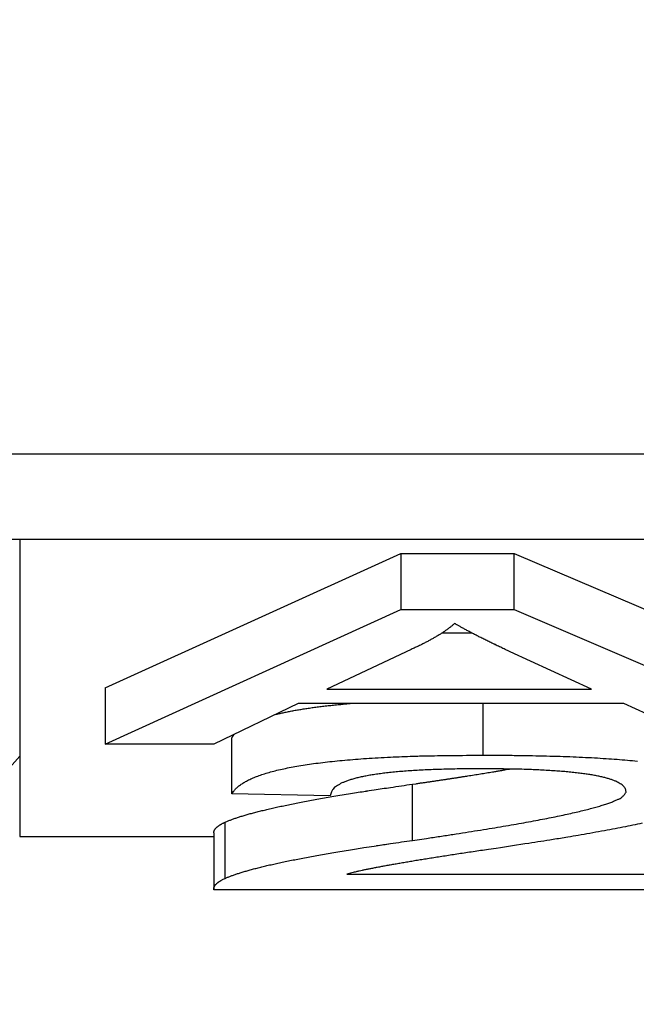
# Model space of a CAD drawing. Extents: x 794 to 1215, y 295 to 553.
# Drawn here: x 897 to 900, y 319 to 322 of the extents above; entities that cross this region are included whole.
import ezdxf

# ---------------------------------------------------------------- set-up
doc = ezdxf.new("R2010")
doc.units = 0
doc.header["$MEASUREMENT"] = 0
doc.header["$PDMODE"] = 2
doc.header["$PDSIZE"] = -0.01
for name, color, linetype in [('1', 7, 'Continuous'), ('2', 7, 'Continuous'), ('3', 7, 'Continuous')]:
    doc.layers.add(name, color=color, linetype=linetype)
doc.styles.get("Standard").update_dxf_attribs({"font": 'monotxt.shx'})
doc.dimstyles.new('DSTYLE2', dxfattribs={"dimtxt": 2.5, "dimasz": 3, "dimexe": 3, "dimexo": 1.5, "dimgap": 1.5, "dimtad": 1, "dimdec": 3, "dimrnd": 0.1, "dimzin": 11, "dimdsep": 46, "dimtxsty": 'STANDARD', "dimcen": 0.09, "dimadec": 0, "dimazin": 0, "dimtp": 1, "dimtm": 1, "dimtfac": 1, "dimtdec": 3, "dimtofl": 0, "dimtmove": 2, "dimatfit": 3, "dimfxl": 1, "dimtolj": 1, "dimtzin": 0, "dimarcsym": 0})

# ---------------------------------------------------------------- blocks, each defined once
blk = doc.blocks.new('*D37')
at = {"layer": '1', "color": 0, "linetype": 'Continuous', "lineweight": -2}
for p, q in [((900.8989, 320.9029), (900.8989, 295.2531)), ((810.8993, 319.8379), (810.8993, 295.2531)), ((813.8993, 298.2531), (897.8989, 298.2531))]:
    blk.add_line(p, q, dxfattribs=at)
at = {"layer": '1', "color": 0, "linetype": 'Continuous'}
for points in [[(813.8993, 298.7531), (813.8993, 297.7531), (810.8993, 298.2531)], [(897.8989, 298.7531), (897.8989, 297.7531), (900.8989, 298.2531)]]:
    blk.add_solid(points, dxfattribs=at)
at = {"layer": 'Defpoints', "color": 0, "linetype": 'Continuous'}
for p in [(900.8989, 322.4029), (810.8993, 321.3379), (900.8989, 298.2531)]:
    blk.add_point(p, dxfattribs=at)
at = {"layer": '1', "color": 0, "linetype": 'Continuous', "insert": (855.8991, 301.0031), "char_height": 2.5, "attachment_point": 5}
blk.add_mtext('\\A1;90', dxfattribs=at)
blk = doc.blocks.new('*D38')
at = {"layer": '1', "color": 0, "linetype": 'Continuous', "lineweight": -2}
for p, q in [((900.899, 319.6398), (900.899, 295.2531)), ((902.8994, 318.6313), (902.8994, 295.2531)), ((897.899, 298.2531), (894.899, 298.2531)), ((905.8994, 298.2531), (908.8994, 298.2531))]:
    blk.add_line(p, q, dxfattribs=at)
at = {"layer": '1', "color": 0, "linetype": 'Continuous'}
for points in [[(897.899, 298.7531), (897.899, 297.7531), (900.899, 298.2531)], [(905.8994, 298.7531), (905.8994, 297.7531), (902.8994, 298.2531)]]:
    blk.add_solid(points, dxfattribs=at)
at = {"layer": 'Defpoints', "color": 0, "linetype": 'Continuous'}
for p in [(900.899, 321.1398), (902.8994, 320.1313), (900.899, 298.2531)]:
    blk.add_point(p, dxfattribs=at)
at = {"layer": '1', "color": 0, "linetype": 'Continuous', "insert": (913.8718, 298.2531), "char_height": 2.5, "attachment_point": 5}
blk.add_mtext('\\A1;2(*)', dxfattribs=at)

msp = doc.modelspace()

# ---------------------------------------------------------------- linework, layer by layer
at = {"layer": '2', "color": 5, "linetype": 'Continuous'}
for p, q in [((856.1382, 320.9385), (900.6597, 320.9385)), ((900.5989, 320.6385), (856.1989, 320.6385)), ((897.799, 320.1176), (898.8353, 320.589)), ((897.799, 320.1176), (898.8353, 320.589)), ((898.8353, 320.589), (899.2324, 320.589)), ((898.8353, 320.589), (898.8353, 320.392)), ((898.8353, 320.589), (899.2323, 320.589)), ((898.8353, 320.589), (898.8353, 320.392)), ((899.2323, 320.589), (900.3343, 320.1176)), ((899.2323, 320.392), (899.2323, 320.589)), ((899.2324, 320.589), (900.3343, 320.1176)), ((899.2324, 320.392), (899.2324, 320.589)), ((897.799, 319.9206), (898.8353, 320.392)), ((898.8353, 320.392), (899.2324, 320.392)), ((898.8353, 320.392), (899.2323, 320.392)), ((899.2323, 320.392), (900.3343, 319.9206)), ((898.9796, 320.3105), (899.083, 320.3105)), ((898.9796, 320.3105), (899.083, 320.3105)), ((898.8705, 320.2526), (898.5759, 320.1136)), ((898.8705, 320.2526), (898.5759, 320.1136)), ((899.5026, 320.1136), (899.2176, 320.2445)), ((899.5026, 320.1136), (899.2176, 320.2445)), ((897.799, 320.1176), (897.799, 319.9206)), ((898.5759, 320.1136), (899.5026, 320.1136)), ((898.5759, 320.1136), (899.5026, 320.1136)), ((898.4751, 320.063), (898.1795, 319.9206)), ((899.6161, 320.063), (898.4751, 320.063)), ((899.6161, 320.063), (898.4751, 320.063)), ((899.1231, 319.8819), (899.1231, 320.063)), ((899.9257, 319.9206), (899.6161, 320.063)), ((898.243, 319.7459), (898.243, 319.9429)), ((898.1795, 319.9206), (897.799, 319.9206)), ((898.8752, 319.5832), (898.8752, 319.7802)), ((898.587, 319.7395), (898.243, 319.7459)), ((898.2187, 319.4498), (898.2187, 319.6467)), ((897.499, 319.5966), (898.1792, 319.5966)), ((898.1792, 319.6098), (898.1792, 319.4129)), ((898.6454, 319.4648), (899.9734, 319.4648)), ((899.9734, 319.4096), (898.1795, 319.4096))]:
    msp.add_line(p, q, dxfattribs=at)
at = {"layer": '2', "color": 1, "linetype": 'Continuous'}
for p, q in [((897.499, 320.6385), (897.499, 319.5966)), ((897.799, 319.9206), (898.8353, 320.392)), ((899.2324, 320.392), (900.3343, 319.9206)), ((897.799, 320.1176), (897.799, 319.9206)), ((898.4751, 320.063), (898.1795, 319.9206)), ((899.1231, 319.8819), (899.1231, 320.063)), ((899.9257, 319.9206), (899.6161, 320.063)), ((898.243, 319.7459), (898.243, 319.9429)), ((898.1795, 319.9206), (897.799, 319.9206)), ((898.8752, 319.5832), (898.8752, 319.7802)), ((898.587, 319.7395), (898.243, 319.7459)), ((898.2187, 319.5647), (898.2187, 319.6467)), ((897.499, 319.5966), (898.1792, 319.5966)), ((898.1792, 319.6098), (898.1792, 319.5647))]:
    msp.add_line(p, q, dxfattribs=at)
at = {"layer": '2', "color": 5, "linetype": 'Continuous'}
for points in [[(856.1382, 326.3504, 0), (856.1382, 326.0735, 0), (856.1382, 325.647, 0), (856.1382, 325.0885)], [(811.1382, 326.3504, 0), (811.1382, 326.0735, 0), (811.1382, 325.647, 0), (811.1382, 325.0885)], [(856.1382, 330.7523, 0), (856.1382, 330.506, 0), (856.1382, 330.2598, 0), (856.1382, 330.0135, 0), (856.1382, 329.7673, 0), (856.1382, 329.521, 0), (856.1382, 329.2748, 0), (856.1382, 329.0285, 0), (856.1382, 328.7822, 0), (856.1382, 328.536, 0), (856.1382, 328.2899, 0), (856.1382, 328.0435, 0), (856.1382, 327.7968, 0), (856.1382, 327.551, 0), (856.1382, 327.3067, 0), (856.1382, 327.0585, 0), (856.1382, 326.8045, 0), (856.1382, 326.566)], [(856.1382, 334.6923, 0), (856.1382, 334.446, 0), (856.1382, 334.1998, 0), (856.1382, 333.9535, 0), (856.1382, 333.7073, 0), (856.1382, 333.461, 0), (856.1382, 333.2148, 0), (856.1382, 332.9685, 0), (856.1382, 332.7223, 0), (856.1382, 332.476)], [(856.1382, 332.2298, 0), (856.1382, 331.9835, 0), (856.1382, 331.7373)], [(856.1382, 331.491, 0), (856.1382, 331.2448, 0), (856.1382, 330.9985)], [(811.1382, 334.6923, 0), (811.1382, 334.446, 0), (811.1382, 334.1998, 0), (811.1382, 333.9535, 0), (811.1382, 333.7073, 0), (811.1382, 333.461, 0), (811.1382, 333.2148, 0), (811.1382, 332.9685, 0), (811.1382, 332.7223, 0), (811.1382, 332.476, 0), (811.1382, 332.2298, 0), (811.1382, 331.9835, 0), (811.1382, 331.7373, 0), (811.1382, 331.491, 0), (811.1382, 331.2448, 0), (811.1382, 330.9985, 0), (811.1382, 330.7523, 0), (811.1382, 330.506, 0), (811.1382, 330.2598, 0), (811.1382, 330.0135, 0), (811.1382, 329.7673, 0), (811.1382, 329.521, 0), (811.1382, 329.2748, 0), (811.1382, 329.0285, 0), (811.1382, 328.7822, 0), (811.1382, 328.536, 0), (811.1382, 328.2899, 0), (811.1382, 328.0435, 0), (811.1382, 327.7968, 0), (811.1382, 327.551, 0), (811.1382, 327.3067, 0), (811.1382, 327.0585, 0), (811.1382, 326.8045, 0), (811.1382, 326.566)], [(900.6597, 323.9465, 0), (900.6597, 324.0435, 0), (900.6597, 324.1929, 0), (900.6597, 324.3885, 0)], [(900.6597, 323.181, 0), (900.6597, 323.2672, 0), (900.6597, 323.3535, 0), (900.6597, 323.4399, 0), (900.6597, 323.526, 0), (900.6597, 323.6116, 0), (900.6597, 323.6985, 0), (900.6597, 323.7875, 0), (900.6597, 323.871)], [(900.6597, 321.7148, 0), (900.6597, 321.801, 0), (900.6597, 321.8873, 0), (900.6597, 321.9735, 0), (900.6597, 322.0598, 0), (900.6597, 322.146, 0), (900.6597, 322.2323, 0), (900.6597, 322.3185, 0), (900.6597, 322.4048, 0), (900.6597, 322.491, 0), (900.6597, 322.5773, 0), (900.6597, 322.6635, 0), (900.6597, 322.7498, 0), (900.6597, 322.836, 0), (900.6597, 322.9223, 0), (900.6597, 323.0085, 0), (900.6597, 323.0948)], [(900.6597, 321.0248, 0), (900.6597, 321.111, 0), (900.6597, 321.1973, 0), (900.6597, 321.2835, 0), (900.6597, 321.3698, 0), (900.6597, 321.456, 0), (900.6597, 321.5423, 0), (900.6597, 321.6285)], [(900.899, 324.3998, 0), (900.899, 324.311, 0), (900.899, 324.2223, 0), (900.899, 324.1335, 0), (900.899, 324.0448, 0), (900.899, 323.956, 0), (900.899, 323.8673, 0), (900.899, 323.7785, 0), (900.899, 323.6898, 0), (900.899, 323.601, 0), (900.899, 323.5123, 0), (900.899, 323.4235, 0), (900.899, 323.3348, 0), (900.899, 323.246, 0), (900.899, 323.1573, 0), (900.899, 323.0685, 0), (900.899, 322.9798, 0), (900.899, 322.891, 0), (900.899, 322.8023, 0), (900.899, 322.7135, 0), (900.899, 322.6248, 0), (900.8989, 322.536, 0), (900.8989, 322.4473, 0), (900.8989, 322.3585, 0), (900.8989, 322.2698, 0), (900.8989, 322.181, 0), (900.8989, 322.0923, 0), (900.8989, 322.0035, 0), (900.8989, 321.9146, 0), (900.899, 321.826, 0), (900.899, 321.738, 0), (900.899, 321.6485, 0), (900.899, 321.557, 0), (900.899, 321.471, 0), (900.899, 321.3933, 0), (900.899, 321.2935, 0), (900.899, 321.1398, 0), (900.899, 320.9385, 0)], [(899.0235, 320.3433), (899.0199, 320.3402, -0.003686), (899.0162, 320.3371, -0.003573), (899.0124, 320.3341, -0.00346), (899.0085, 320.331, -0.003354), (899.0044, 320.3279, -0.003249), (899.0003, 320.3248, -0.003151), (898.9961, 320.3218, -0.003052), (898.9918, 320.3187, -0.002961), (898.9873, 320.3157, -0.00287), (898.9828, 320.3126, -0.002786), (898.9782, 320.3096, -0.002701), (898.9734, 320.3065, -0.002621), (898.9686, 320.3035, -0.002544), (898.9636, 320.3005, -0.002476), (898.9586, 320.2975, -0.002397), (898.9534, 320.2944, -0.002315), (898.9482, 320.2914, -0.002268), (898.9428, 320.2884, -0.002249), (898.9373, 320.2854, -0.002122), (898.9318, 320.2824, -0.00193), (898.9262, 320.2794, -0.002073), (898.9203, 320.2764, -0.002396), (898.9143, 320.2733, -0.001762), (898.9085, 320.2704, -0.000595), (898.9032, 320.2678, -0.002408), (898.8962, 320.2645, -0.003934), (898.8851, 320.2593, -0.001839), (898.8705, 320.2526, -0.000955)], [(899.0235, 320.3433), (899.0199, 320.3402, -0.003688), (899.0162, 320.3371, -0.003575), (899.0124, 320.3341, -0.003461), (899.0084, 320.331, -0.003356), (899.0044, 320.3279, -0.00325), (899.0003, 320.3248, -0.003152), (898.9961, 320.3218, -0.003054), (898.9917, 320.3187, -0.002963), (898.9873, 320.3157, -0.002871), (898.9828, 320.3126, -0.002787), (898.9781, 320.3096, -0.002702), (898.9734, 320.3066, -0.002622), (898.9686, 320.3035, -0.002545), (898.9636, 320.3005, -0.002477), (898.9586, 320.2975, -0.002397), (898.9534, 320.2944, -0.002316), (898.9482, 320.2914, -0.002268), (898.9428, 320.2884, -0.00225), (898.9373, 320.2854, -0.002122), (898.9318, 320.2824, -0.00193), (898.9262, 320.2794, -0.002073), (898.9203, 320.2764, -0.002397), (898.9143, 320.2733, -0.001762), (898.9085, 320.2704, -0.000595), (898.9032, 320.2678, -0.002409), (898.8962, 320.2645, -0.003935), (898.8851, 320.2593, -0.001839), (898.8705, 320.2526, -0.000955)], [(899.2176, 320.2444), (899.2092, 320.2484, -0.000432), (899.2009, 320.2523, -0.000445), (899.1928, 320.2562, -0.00046), (899.1848, 320.26, -0.000474), (899.1769, 320.2637, -0.00049), (899.1691, 320.2675, -0.000506), (899.1615, 320.2711, -0.000523), (899.1541, 320.2748, -0.00054), (899.1467, 320.2784, -0.000559), (899.1395, 320.2819, -0.000579), (899.1324, 320.2854, -0.0006), (899.1255, 320.2889, -0.000621), (899.1187, 320.2923, -0.000645), (899.112, 320.2956, -0.00067), (899.1055, 320.2989, -0.000695), (899.0991, 320.3022, -0.000717), (899.0928, 320.3054, -0.000753), (899.0867, 320.3086, -0.000799), (899.0807, 320.3118, -0.00081), (899.0748, 320.3149, -0.000787), (899.0691, 320.3179, -0.000905), (899.0635, 320.3209, -0.001132), (899.0579, 320.324, -0.000905), (899.0527, 320.3268, -0.000319), (899.048, 320.3293, -0.001345), (899.0424, 320.3325, -0.002539), (899.0341, 320.3372, -0.001351), (899.0235, 320.3433, -0.000745)], [(899.2176, 320.2445), (899.2092, 320.2484, -0.000432), (899.2009, 320.2523, -0.000445), (899.1928, 320.2562, -0.000459), (899.1848, 320.26, -0.000474), (899.1769, 320.2638, -0.00049), (899.1691, 320.2675, -0.000505), (899.1615, 320.2712, -0.000523), (899.1541, 320.2748, -0.00054), (899.1467, 320.2784, -0.000559), (899.1395, 320.2819, -0.000578), (899.1324, 320.2854, -0.0006), (899.1255, 320.2889, -0.000621), (899.1187, 320.2923, -0.000645), (899.112, 320.2956, -0.00067), (899.1055, 320.299, -0.000694), (899.0991, 320.3022, -0.000717), (899.0928, 320.3055, -0.000752), (899.0867, 320.3086, -0.000799), (899.0806, 320.3118, -0.000809), (899.0748, 320.3149, -0.000786), (899.0691, 320.3179, -0.000904), (899.0635, 320.3209, -0.001131), (899.0578, 320.324, -0.000904), (899.0527, 320.3268, -0.000319), (899.048, 320.3293, -0.001344), (899.0424, 320.3325, -0.002536), (899.0341, 320.3372, -0.00135), (899.0235, 320.3433, -0.000745)], [(898.3947, 320.0243), (898.4014, 320.026, -0.002101), (898.4083, 320.0276, -0.002026), (898.4153, 320.0292, -0.001952), (898.4224, 320.0308, -0.001884), (898.4297, 320.0324, -0.001817), (898.4372, 320.0339, -0.001756), (898.4447, 320.0354, -0.001696), (898.4524, 320.0369, -0.00164), (898.4603, 320.0384, -0.001585), (898.4682, 320.0398, -0.001535), (898.4764, 320.0412, -0.001485), (898.4846, 320.0426, -0.001438), (898.493, 320.0439, -0.001393), (898.5016, 320.0453, -0.001354), (898.5102, 320.0466, -0.001309), (898.519, 320.0478, -0.001263), (898.528, 320.0491, -0.001235), (898.5371, 320.0503, -0.001224), (898.5464, 320.0515, -0.001154), (898.5557, 320.0527, -0.001049), (898.5651, 320.0538, -0.001126), (898.5749, 320.055, -0.001301), (898.585, 320.0561, -0.000956), (898.5946, 320.0571, -0.000323), (898.6034, 320.0581, -0.001307), (898.6149, 320.0592, -0.002134), (898.6331, 320.0609, -0.000998), (898.6571, 320.063, -0.000518)], [(898.3947, 320.0243), (898.4014, 320.026, -0.002101), (898.4083, 320.0276, -0.002026), (898.4153, 320.0292, -0.001952), (898.4224, 320.0308, -0.001884), (898.4297, 320.0324, -0.001817), (898.4372, 320.0339, -0.001756), (898.4447, 320.0354, -0.001696), (898.4524, 320.0369, -0.00164), (898.4603, 320.0384, -0.001585), (898.4682, 320.0398, -0.001535), (898.4764, 320.0412, -0.001485), (898.4846, 320.0426, -0.001438), (898.493, 320.0439, -0.001393), (898.5016, 320.0453, -0.001354), (898.5102, 320.0466, -0.001309), (898.519, 320.0479, -0.001263), (898.528, 320.0491, -0.001235), (898.5371, 320.0503, -0.001224), (898.5464, 320.0515, -0.001154), (898.5557, 320.0527, -0.001049), (898.5651, 320.0538, -0.001126), (898.5749, 320.055, -0.001301), (898.585, 320.0561, -0.000956), (898.5946, 320.0571, -0.000323), (898.6034, 320.0581, -0.001307), (898.6149, 320.0592, -0.002134), (898.6331, 320.0609, -0.000998), (898.6571, 320.063, -0.000518)], [(898.243, 319.9429), (898.2432, 319.9433, -0.001772), (898.2435, 319.9437, -0.001764), (898.2437, 319.9441, -0.001756), (898.2439, 319.9446, -0.001747), (898.2442, 319.945, -0.001739), (898.2444, 319.9454, -0.00173), (898.2447, 319.9458, -0.001721), (898.2449, 319.9462, -0.001713), (898.2452, 319.9466, -0.001704), (898.2454, 319.9471, -0.001695), (898.2457, 319.9475, -0.001686), (898.2459, 319.9479, -0.001676), (898.2462, 319.9483, -0.001668), (898.2465, 319.9487, -0.001662), (898.2468, 319.9491, -0.001648), (898.247, 319.9495, -0.001629), (898.2473, 319.9499, -0.001633), (898.2476, 319.9504, -0.001657), (898.2479, 319.9508, -0.0016), (898.2482, 319.9512, -0.001485), (898.2485, 319.9516, -0.00163), (898.2488, 319.952, -0.001929), (898.2491, 319.9524, -0.001454), (898.2494, 319.9528, -0.000497), (898.2497, 319.9531, -0.002036), (898.25, 319.9536, -0.00346), (898.2506, 319.9543, -0.001673), (898.2513, 319.9552, -0.000882)], [(898.243, 319.7459), (898.2487, 319.7548, -0.036433), (898.2559, 319.7635, -0.031995), (898.2648, 319.7718, -0.027311), (898.2753, 319.7798, -0.023201), (898.2875, 319.7875, -0.019511), (898.3013, 319.7949, -0.016552), (898.3167, 319.802, -0.014014), (898.3338, 319.8088, -0.012018), (898.3525, 319.8153, -0.010316), (898.3728, 319.8215, -0.008973), (898.3948, 319.8274, -0.007813), (898.4184, 319.833, -0.006884), (898.4437, 319.8383, -0.006081), (898.4705, 319.8432, -0.005434), (898.4991, 319.8479, -0.00484), (898.5292, 319.8523, -0.004338), (898.561, 319.8564, -0.003948), (898.5944, 319.8602, -0.00366), (898.6296, 319.8636, -0.003231), (898.6662, 319.8668, -0.002775), (898.7041, 319.8697, -0.002819), (898.7445, 319.8723, -0.003068), (898.7877, 319.8745, -0.002126), (898.8293, 319.8765, -0.000697), (898.8677, 319.8781, -0.002747), (898.9207, 319.8795, -0.004112), (899.0071, 319.8808, -0.001791), (899.1231, 319.8819, -0.000902)], [(899.1231, 319.8819), (899.1785, 319.8818, -0.001327), (899.232, 319.8813, -0.00142), (899.2836, 319.8806, -0.001527), (899.3334, 319.8796, -0.001642), (899.3813, 319.8783, -0.001775), (899.4273, 319.8767, -0.001919), (899.4714, 319.8748, -0.002088), (899.5137, 319.8726, -0.002272), (899.554, 319.8702, -0.00249), (899.5926, 319.8674, -0.00273), (899.6292, 319.8643, -0.003017), (899.6639, 319.861, -0.003336)], [(899.1157, 319.8341), (899.0813, 319.834, 0.001547), (899.0481, 319.8337, 0.001654), (899.016, 319.8332, 0.001778), (898.985, 319.8325, 0.00191), (898.9553, 319.8315, 0.002063), (898.9266, 319.8303, 0.002229), (898.8992, 319.829, 0.002422), (898.8729, 319.8274, 0.002633), (898.8477, 319.8256, 0.002882), (898.8237, 319.8236, 0.003155), (898.8009, 319.8214, 0.003481), (898.7792, 319.819, 0.003842), (898.7587, 319.8164, 0.004283), (898.7393, 319.8135, 0.004785), (898.7211, 319.8105, 0.005378), (898.7041, 319.8072, 0.006029), (898.6882, 319.8037, 0.006939), (898.6734, 319.8001, 0.008113), (898.6599, 319.7962, 0.009164), (898.6475, 319.7921, 0.009887), (898.6362, 319.7878, 0.012773), (898.6261, 319.7832, 0.018401), (898.6171, 319.7783, 0.017217), (898.6094, 319.7736, 0.006612), (898.6029, 319.7692, 0.03017), (898.5973, 319.7631, 0.074309), (898.5919, 319.753, 0.046565), (898.587, 319.7395, 0.026443)], [(898.8752, 319.7802), (898.8882, 319.782, 0.000177), (898.9011, 319.7839, 0.00018), (898.9139, 319.7858, 0.000183), (898.9265, 319.7876, 0.000186), (898.9391, 319.7894, 0.00019), (898.9515, 319.7913, 0.000193), (898.9638, 319.7931, 0.000197), (898.976, 319.7949, 0.0002), (898.9881, 319.7967, 0.000204), (899.0001, 319.7986, 0.000208), (899.0119, 319.8004, 0.000212), (899.0237, 319.8022, 0.000216), (899.0353, 319.8039, 0.00022), (899.0468, 319.8057, 0.000225), (899.0582, 319.8075, 0.000229), (899.0695, 319.8093, 0.000232), (899.0807, 319.811, 0.000239), (899.0917, 319.8128, 0.000248), (899.1027, 319.8145, 0.000247), (899.1135, 319.8163, 0.000235), (899.1242, 319.818, 0.000264), (899.1349, 319.8197, 0.000322), (899.1457, 319.8215, 0.000251), (899.1557, 319.8231, 0.000087), (899.1648, 319.8246, 0.000363), (899.1761, 319.8265, 0.000651), (899.1933, 319.8295, 0.000331), (899.2156, 319.8333, 0.000179)], [(899.6242, 319.7527), (899.6236, 319.758, 0.052924), (899.6219, 319.7632, 0.051779), (899.6191, 319.7681, 0.046524), (899.6151, 319.7729, 0.039575), (899.61, 319.7776, 0.032311), (899.6038, 319.782, 0.026257), (899.5965, 319.7863, 0.021155), (899.588, 319.7903, 0.017309), (899.5784, 319.7942, 0.014193), (899.5677, 319.7979, 0.011861), (899.5558, 319.8015, 0.009948), (899.5428, 319.8048, 0.008489), (899.5287, 319.808, 0.007278), (899.5134, 319.811, 0.00634), (899.497, 319.8138, 0.005514), (899.4795, 319.8164, 0.004843), (899.4609, 319.8188, 0.004325), (899.4411, 319.8211, 0.003942), (899.4201, 319.8232, 0.003425), (899.3982, 319.8251, 0.002903), (899.3753, 319.8268, 0.002913), (899.3507, 319.8283, 0.00313), (899.3243, 319.8297, 0.002142), (899.2988, 319.8309, 0.000698), (899.2752, 319.8318, 0.002737), (899.2423, 319.8327, 0.00403), (899.1883, 319.8334, 0.001732), (899.1157, 319.8341, 0.000868)], [(898.2187, 319.6467), (898.2276, 319.6506, -0.00836), (898.2374, 319.6546, -0.007102), (898.2481, 319.6586, -0.006062), (898.2596, 319.6626, -0.005258), (898.2721, 319.6666, -0.004576), (898.2854, 319.6707, -0.004037), (898.2997, 319.6748, -0.003568), (898.3149, 319.679, -0.00319), (898.3309, 319.6832, -0.002856), (898.3479, 319.6874, -0.002582), (898.3657, 319.6917, -0.002335), (898.3845, 319.696, -0.002128), (898.4041, 319.7004, -0.001944), (898.4246, 319.7048, -0.001789), (898.4461, 319.7092, -0.001641), (898.4684, 319.7137, -0.001509), (898.4916, 319.7182, -0.001408), (898.5158, 319.7227, -0.001336), (898.5409, 319.7273, -0.001205), (898.5667, 319.7319, -0.001055), (898.5932, 319.7365, -0.001092), (898.6212, 319.7413, -0.001212), (898.6509, 319.7462, -0.000856), (898.6793, 319.7508, -0.000283), (898.7055, 319.755, -0.001126), (898.7411, 319.7604, -0.001732), (898.7985, 319.7689, -0.000771), (898.8752, 319.7802, -0.000392)], [(898.8752, 319.5832), (898.9243, 319.5903, 0.000695), (898.9718, 319.5973, 0.000743), (899.0175, 319.6042, 0.000799), (899.0616, 319.6111, 0.000858), (899.104, 319.6178, 0.000927), (899.1448, 319.6244, 0.001001), (899.1839, 319.6309, 0.001089), (899.2214, 319.6373, 0.001184), (899.2572, 319.6436, 0.001297), (899.2913, 319.6498, 0.001421), (899.3237, 319.6559, 0.00157), (899.3545, 319.6619, 0.001735), (899.3836, 319.6678, 0.001939), (899.4111, 319.6736, 0.002173), (899.4369, 319.6793, 0.002453), (899.4611, 319.6849, 0.002764), (899.4835, 319.6904, 0.003205), (899.5043, 319.6958, 0.003783), (899.5235, 319.7011, 0.004331), (899.5409, 319.7063, 0.004749), (899.5567, 319.7114, 0.006275), (899.5709, 319.7164, 0.009374), (899.5834, 319.7214, 0.00927), (899.5942, 319.7261, 0.0037), (899.6031, 319.7302, 0.017666), (899.6108, 319.7353, 0.056095), (899.6179, 319.7429, 0.052392), (899.6242, 319.7527, 0.037965)], [(898.1792, 319.6098), (898.1793, 319.6111, -0.017136), (898.1794, 319.6124, -0.017057), (898.1796, 319.6136, -0.016813), (898.1799, 319.6149, -0.016438), (898.1803, 319.6162, -0.01592), (898.1808, 319.6174, -0.015324), (898.1814, 319.6187, -0.014627), (898.1821, 319.6199, -0.013908), (898.1828, 319.6212, -0.013134), (898.1836, 319.6224, -0.012386), (898.1846, 319.6237, -0.011611), (898.1856, 319.6249, -0.010885), (898.1867, 319.6262, -0.010172), (898.1878, 319.6274, -0.009532), (898.1891, 319.6286, -0.008864), (898.1905, 319.6299, -0.008237), (898.1919, 319.6311, -0.007748), (898.1935, 319.6323, -0.007387), (898.1951, 319.6335, -0.006691), (898.1968, 319.6347, -0.005867), (898.1986, 319.6359, -0.006073), (898.2005, 319.6372, -0.006737), (898.2025, 319.6384, -0.004749), (898.2045, 319.6396, -0.00157), (898.2063, 319.6406, -0.00623), (898.2089, 319.642, -0.009527), (898.2131, 319.644, -0.004212), (898.2187, 319.6467, -0.002134)], [(899.6806, 319.6431, -0.002334), (899.6476, 319.6363, -0.002029), (899.6131, 319.6293, -0.001721), (899.5771, 319.6224, -0.001728), (899.5386, 319.6152, -0.001859), (899.497, 319.6078, -0.001273), (899.4569, 319.6008, -0.000415), (899.4198, 319.5944, -0.001629), (899.3682, 319.586, -0.002404), (899.2835, 319.5728, -0.001035), (899.1694, 319.5553, -0.000519)], [(898.2187, 319.4498), (898.2276, 319.4537, -0.008363), (898.2374, 319.4576, -0.007104), (898.2481, 319.4616, -0.006064), (898.2596, 319.4656, -0.00526), (898.2721, 319.4697, -0.004578), (898.2854, 319.4737, -0.004038), (898.2997, 319.4779, -0.003569), (898.3149, 319.482, -0.003191), (898.3309, 319.4862, -0.002857), (898.3479, 319.4905, -0.002582), (898.3657, 319.4948, -0.002336), (898.3845, 319.4991, -0.002129), (898.4041, 319.5034, -0.001944), (898.4246, 319.5078, -0.00179), (898.4461, 319.5122, -0.001641), (898.4684, 319.5167, -0.001509), (898.4916, 319.5212, -0.001409), (898.5158, 319.5258, -0.001336), (898.5409, 319.5304, -0.001206), (898.5667, 319.535, -0.001056), (898.5932, 319.5396, -0.001092), (898.6212, 319.5443, -0.001212), (898.6509, 319.5492, -0.000856), (898.6793, 319.5538, -0.000283), (898.7055, 319.558, -0.001126), (898.7411, 319.5635, -0.001733), (898.7985, 319.572, -0.000771), (898.8752, 319.5832, -0.000392)], [(899.1694, 319.5553), (899.1416, 319.5513, 0.000281), (899.1145, 319.5473, 0.000296), (899.0882, 319.5433, 0.000312), (899.0625, 319.5395, 0.000329), (899.0376, 319.5357, 0.000348), (899.0133, 319.532, 0.000369), (898.9898, 319.5284, 0.000392), (898.967, 319.5248, 0.000416), (898.9449, 319.5213, 0.000443), (898.9235, 319.5179, 0.000472), (898.9029, 319.5146, 0.000506), (898.8829, 319.5113, 0.000541), (898.8637, 319.5081, 0.000583), (898.8451, 319.505, 0.000628), (898.8273, 319.5019, 0.000678), (898.8102, 319.4989, 0.000729), (898.7938, 319.496, 0.000801), (898.7781, 319.4932, 0.000891), (898.7631, 319.4904, 0.000952), (898.7489, 319.4877, 0.000973), (898.7354, 319.4851, 0.001184), (898.7225, 319.4826, 0.001587), (898.7101, 319.48, 0.001374), (898.699, 319.4777, 0.000507), (898.6892, 319.4756, 0.002229), (898.6783, 319.4731, 0.004976), (898.6635, 319.4694, 0.003152), (898.6454, 319.4648, 0.001904)], [(898.1795, 319.4096), (898.1793, 319.411, -0.018059), (898.1793, 319.4124, -0.018414), (898.1793, 319.4138, -0.018583), (898.1794, 319.4152, -0.018544), (898.1796, 319.4165, -0.018297), (898.1799, 319.4179, -0.017875), (898.1804, 319.4193, -0.017271), (898.1809, 319.4206, -0.016564), (898.1815, 319.422, -0.015735), (898.1823, 319.4234, -0.014884), (898.1831, 319.4247, -0.013964), (898.1841, 319.4261, -0.013076), (898.1851, 319.4274, -0.012187), (898.1863, 319.4287, -0.011376), (898.1875, 319.4301, -0.010526), (898.1889, 319.4314, -0.009729), (898.1903, 319.4328, -0.009096), (898.1919, 319.4341, -0.008619), (898.1936, 319.4354, -0.007755), (898.1953, 319.4367, -0.006758), (898.1972, 319.438, -0.006952), (898.1992, 319.4394, -0.007658), (898.2014, 319.4407, -0.005359), (898.2035, 319.442, -0.001765), (898.2054, 319.4431, -0.006982), (898.2081, 319.4446, -0.010559), (898.2126, 319.4468, -0.004626), (898.2187, 319.4498, -0.002334)]]:
    msp.add_lwpolyline(points, format="xyb", dxfattribs=at)
at = {"layer": '2', "color": 1, "linetype": 'Continuous'}
for points in [[(898.243, 319.9429), (898.2433, 319.9433, -0.001776), (898.2435, 319.9437, -0.001768), (898.2437, 319.9441, -0.00176), (898.2439, 319.9446, -0.001752), (898.2442, 319.945, -0.001743), (898.2444, 319.9454, -0.001735), (898.2447, 319.9458, -0.001726), (898.2449, 319.9462, -0.001717), (898.2452, 319.9466, -0.001708), (898.2454, 319.9471, -0.0017), (898.2457, 319.9475, -0.00169), (898.246, 319.9479, -0.001681), (898.2462, 319.9483, -0.001672), (898.2465, 319.9487, -0.001666), (898.2468, 319.9491, -0.001653), (898.247, 319.9495, -0.001634), (898.2473, 319.9499, -0.001638), (898.2476, 319.9503, -0.001662), (898.2479, 319.9508, -0.001605), (898.2482, 319.9512, -0.00149), (898.2485, 319.9516, -0.001635), (898.2488, 319.952, -0.001936), (898.2491, 319.9524, -0.001459), (898.2494, 319.9528, -0.000499), (898.2497, 319.9531, -0.002043), (898.25, 319.9536, -0.003472), (898.2506, 319.9543, -0.001679), (898.2513, 319.9552, -0.000885)], [(898.243, 319.7459), (898.2487, 319.7548, -0.036433), (898.2559, 319.7635, -0.031995), (898.2648, 319.7718, -0.027311), (898.2753, 319.7798, -0.023201), (898.2875, 319.7875, -0.019511), (898.3013, 319.7949, -0.016552), (898.3167, 319.802, -0.014014), (898.3338, 319.8088, -0.012018), (898.3525, 319.8153, -0.010316), (898.3728, 319.8215, -0.008973), (898.3948, 319.8274, -0.007813), (898.4184, 319.833, -0.006884), (898.4437, 319.8383, -0.006081), (898.4705, 319.8432, -0.005434), (898.4991, 319.8479, -0.00484), (898.5292, 319.8523, -0.004338), (898.561, 319.8564, -0.003948), (898.5944, 319.8602, -0.00366), (898.6296, 319.8636, -0.003231), (898.6662, 319.8668, -0.002775), (898.7041, 319.8697, -0.002819), (898.7445, 319.8723, -0.003068), (898.7877, 319.8745, -0.002126), (898.8293, 319.8765, -0.000697), (898.8677, 319.8781, -0.002747), (898.9207, 319.8795, -0.004112), (899.0071, 319.8808, -0.001791), (899.1231, 319.8819, -0.000902)], [(899.1231, 319.8819), (899.1785, 319.8818, -0.001327), (899.232, 319.8813, -0.00142), (899.2836, 319.8806, -0.001527), (899.3334, 319.8796, -0.001641), (899.3813, 319.8783, -0.001775), (899.4273, 319.8767, -0.001919), (899.4714, 319.8748, -0.002088), (899.5137, 319.8726, -0.002272), (899.554, 319.8702, -0.00249), (899.5926, 319.8674, -0.00273), (899.6291, 319.8643, -0.003017), (899.6639, 319.861, -0.003336)], [(899.1157, 319.8341), (899.0813, 319.834, 0.001547), (899.0481, 319.8337, 0.001654), (899.016, 319.8332, 0.001778), (898.985, 319.8325, 0.00191), (898.9553, 319.8315, 0.002064), (898.9266, 319.8304, 0.002229), (898.8992, 319.829, 0.002423), (898.8729, 319.8274, 0.002633), (898.8477, 319.8256, 0.002882), (898.8237, 319.8236, 0.003156), (898.8009, 319.8214, 0.003482), (898.7792, 319.819, 0.003842), (898.7587, 319.8164, 0.004283), (898.7393, 319.8135, 0.004785), (898.7211, 319.8105, 0.005379), (898.7041, 319.8072, 0.006029), (898.6882, 319.8037, 0.00694), (898.6735, 319.8001, 0.008115), (898.6599, 319.7962, 0.009166), (898.6475, 319.7921, 0.009889), (898.6362, 319.7878, 0.012775), (898.6261, 319.7832, 0.018404), (898.6171, 319.7783, 0.01722), (898.6094, 319.7736, 0.006613), (898.6029, 319.7692, 0.030174), (898.5973, 319.763, 0.074314), (898.592, 319.753, 0.046565), (898.587, 319.7395, 0.026442)], [(898.8752, 319.7802), (898.8882, 319.782, 0.000177), (898.9011, 319.7839, 0.00018), (898.9139, 319.7858, 0.000183), (898.9265, 319.7876, 0.000186), (898.9391, 319.7894, 0.00019), (898.9515, 319.7913, 0.000193), (898.9638, 319.7931, 0.000197), (898.976, 319.7949, 0.0002), (898.9881, 319.7967, 0.000204), (899.0001, 319.7986, 0.000208), (899.0119, 319.8004, 0.000212), (899.0237, 319.8022, 0.000216), (899.0353, 319.8039, 0.00022), (899.0468, 319.8057, 0.000225), (899.0582, 319.8075, 0.000229), (899.0695, 319.8093, 0.000232), (899.0807, 319.811, 0.000239), (899.0917, 319.8128, 0.000248), (899.1027, 319.8145, 0.000247), (899.1135, 319.8163, 0.000235), (899.1242, 319.818, 0.000264), (899.1349, 319.8197, 0.000322), (899.1457, 319.8215, 0.000251), (899.1557, 319.8231, 0.000087), (899.1648, 319.8246, 0.000363), (899.1761, 319.8265, 0.000651), (899.1933, 319.8295, 0.000331), (899.2156, 319.8333, 0.000179)], [(899.6242, 319.7527), (899.6236, 319.758, 0.052926), (899.6219, 319.7632, 0.051783), (899.6191, 319.7681, 0.046527), (899.6151, 319.7729, 0.039579), (899.61, 319.7776, 0.032314), (899.6038, 319.782, 0.026259), (899.5965, 319.7863, 0.021156), (899.588, 319.7903, 0.01731), (899.5784, 319.7942, 0.014194), (899.5677, 319.7979, 0.011862), (899.5558, 319.8015, 0.009949), (899.5428, 319.8048, 0.008489), (899.5287, 319.808, 0.007278), (899.5134, 319.811, 0.00634), (899.497, 319.8138, 0.005514), (899.4795, 319.8164, 0.004843), (899.4609, 319.8188, 0.004325), (899.4411, 319.8211, 0.003942), (899.4201, 319.8232, 0.003425), (899.3982, 319.8251, 0.002903), (899.3753, 319.8268, 0.002913), (899.3507, 319.8283, 0.00313), (899.3243, 319.8297, 0.002142), (899.2988, 319.8309, 0.000698), (899.2751, 319.8319, 0.002737), (899.2423, 319.8327, 0.00403), (899.1883, 319.8335, 0.001732), (899.1157, 319.8341, 0.000868)], [(898.2187, 319.6467), (898.2276, 319.6506, -0.008361), (898.2374, 319.6546, -0.007102), (898.2481, 319.6586, -0.006062), (898.2596, 319.6626, -0.005259), (898.2721, 319.6666, -0.004577), (898.2854, 319.6707, -0.004037), (898.2997, 319.6748, -0.003568), (898.3149, 319.679, -0.00319), (898.3309, 319.6832, -0.002856), (898.3479, 319.6874, -0.002582), (898.3657, 319.6917, -0.002335), (898.3845, 319.696, -0.002129), (898.4041, 319.7004, -0.001944), (898.4246, 319.7048, -0.00179), (898.4461, 319.7092, -0.001641), (898.4684, 319.7137, -0.001509), (898.4916, 319.7182, -0.001408), (898.5158, 319.7227, -0.001336), (898.5409, 319.7273, -0.001206), (898.5667, 319.7319, -0.001055), (898.5932, 319.7365, -0.001092), (898.6212, 319.7413, -0.001212), (898.6509, 319.7462, -0.000856), (898.6793, 319.7508, -0.000283), (898.7055, 319.7549, -0.001126), (898.7411, 319.7604, -0.001732), (898.7985, 319.7689, -0.000771), (898.8752, 319.7802, -0.000392)], [(898.8752, 319.5832), (898.9243, 319.5903, 0.000695), (898.9718, 319.5973, 0.000743), (899.0175, 319.6043, 0.000799), (899.0616, 319.6111, 0.000858), (899.104, 319.6178, 0.000927), (899.1448, 319.6244, 0.001001), (899.1839, 319.6309, 0.001089), (899.2214, 319.6373, 0.001184), (899.2572, 319.6436, 0.001297), (899.2913, 319.6498, 0.001421), (899.3237, 319.6559, 0.00157), (899.3545, 319.6619, 0.001735), (899.3836, 319.6678, 0.001939), (899.4111, 319.6736, 0.002173), (899.4369, 319.6793, 0.002453), (899.4611, 319.6849, 0.002764), (899.4835, 319.6904, 0.003205), (899.5043, 319.6958, 0.003783), (899.5235, 319.7011, 0.004331), (899.5409, 319.7063, 0.004749), (899.5567, 319.7114, 0.006276), (899.5709, 319.7164, 0.009375), (899.5834, 319.7214, 0.009271), (899.5942, 319.7261, 0.003701), (899.6031, 319.7302, 0.017667), (899.6108, 319.7353, 0.056102), (899.6179, 319.7429, 0.052401), (899.6242, 319.7527, 0.037971)], [(898.1792, 319.6098), (898.1793, 319.6111, -0.017137), (898.1794, 319.6124, -0.017055), (898.1796, 319.6136, -0.01681), (898.1799, 319.6149, -0.016433), (898.1803, 319.6162, -0.015913), (898.1808, 319.6174, -0.015316), (898.1814, 319.6187, -0.014618), (898.182, 319.6199, -0.013899), (898.1828, 319.6212, -0.013125), (898.1836, 319.6224, -0.012376), (898.1846, 319.6237, -0.011602), (898.1856, 319.6249, -0.010876), (898.1867, 319.6262, -0.010164), (898.1878, 319.6274, -0.009524), (898.1891, 319.6286, -0.008856), (898.1905, 319.6299, -0.00823), (898.1919, 319.6311, -0.007741), (898.1935, 319.6323, -0.007381), (898.1951, 319.6335, -0.006685), (898.1968, 319.6347, -0.005862), (898.1986, 319.6359, -0.006068), (898.2005, 319.6372, -0.006732), (898.2025, 319.6384, -0.004745), (898.2045, 319.6396, -0.001569), (898.2064, 319.6406, -0.006225), (898.2089, 319.642, -0.00952), (898.2131, 319.644, -0.004209), (898.2187, 319.6467, -0.002133)], [(899.6806, 319.6431, -0.002334), (899.6476, 319.6363, -0.002029), (899.6131, 319.6293, -0.001721), (899.5771, 319.6224, -0.001728), (899.5386, 319.6152, -0.001859), (899.497, 319.6078, -0.001273), (899.4569, 319.6008, -0.000415), (899.4198, 319.5944, -0.001629), (899.3682, 319.586, -0.002404), (899.2835, 319.5728, -0.001035), (899.1694, 319.5553, -0.000519)], [(898.7494, 319.5647, -0.001481), (898.7985, 319.572, -0.000771), (898.8752, 319.5832, -0.000392)]]:
    msp.add_lwpolyline(points, format="xyb", dxfattribs=at)
at = {"layer": '2', "color": 5, "linetype": 'Continuous'}
for centre, radius, start, end in [((895.899, 321.2385), 2.1, 308.2279, 319.6324), ((897.899, 319.2385), 3, 270, 0), ((897.899, 319.2385), 2.7, 270, 0)]:
    msp.add_arc(centre, radius, start, end, dxfattribs=at)
at = {"layer": '3', "color": 5, "linetype": 'Continuous'}
msp.add_lwpolyline([(811.1386, 334.6923, 0), (811.1386, 334.446, 0), (811.1386, 334.1998, 0), (811.1386, 333.9535, 0), (811.1386, 333.7073, 0), (811.1386, 333.461, 0), (811.1386, 333.2148, 0), (811.1386, 332.9685, 0), (811.1386, 332.7223, 0), (811.1386, 332.476, 0), (811.1386, 332.2298, 0), (811.1386, 331.9835, 0), (811.1386, 331.7373, 0), (811.1386, 331.491, 0), (811.1386, 331.2448, 0), (811.1386, 330.9985, 0), (811.1386, 330.7523, 0), (811.1386, 330.506, 0), (811.1386, 330.2598, 0), (811.1386, 330.0135, 0), (811.1386, 329.7673, 0), (811.1386, 329.521, 0), (811.1386, 329.2748, 0), (811.1386, 329.0285, 0), (811.1386, 328.7822, 0), (811.1386, 328.536, 0), (811.1386, 328.2899, 0), (811.1386, 328.0435, 0), (811.1386, 327.7968, 0), (811.1386, 327.551, 0), (811.1386, 327.3067, 0), (811.1386, 327.0585, 0), (811.1386, 326.8045, 0), (811.1386, 326.566, 0), (811.1386, 326.3504, 0), (811.1386, 326.0735, 0), (811.1386, 325.647, 0), (811.1386, 325.0885, 0)], format="xyb", dxfattribs=at)

# ---------------------------------------------------------------- dimensions: what is measured, and where the dimension line sits
at = {"layer": '1', "color": 1, "linetype": 'Continuous'}
dim = msp.add_linear_dim(base=(900.8989, 298.2531), p1=(810.8993, 321.3379), p2=(900.8989, 322.4029), dimstyle='DSTYLE2', dxfattribs=at)
dim.commit()
dim.dimension.update_dxf_attribs({"geometry": '*D37', "text_midpoint": (855.8991, 301.0031)})
dim = msp.add_linear_dim(base=(900.899, 298.2531), p1=(902.8994, 320.1313), p2=(900.899, 321.1398), text='2(*)', dimstyle='DSTYLE2', dxfattribs=at)
dim.commit()
dim.dimension.update_dxf_attribs({"geometry": '*D38', "text_midpoint": (913.8718, 298.2531), "dimtype": 160})

doc.saveas('drawing.dxf')
